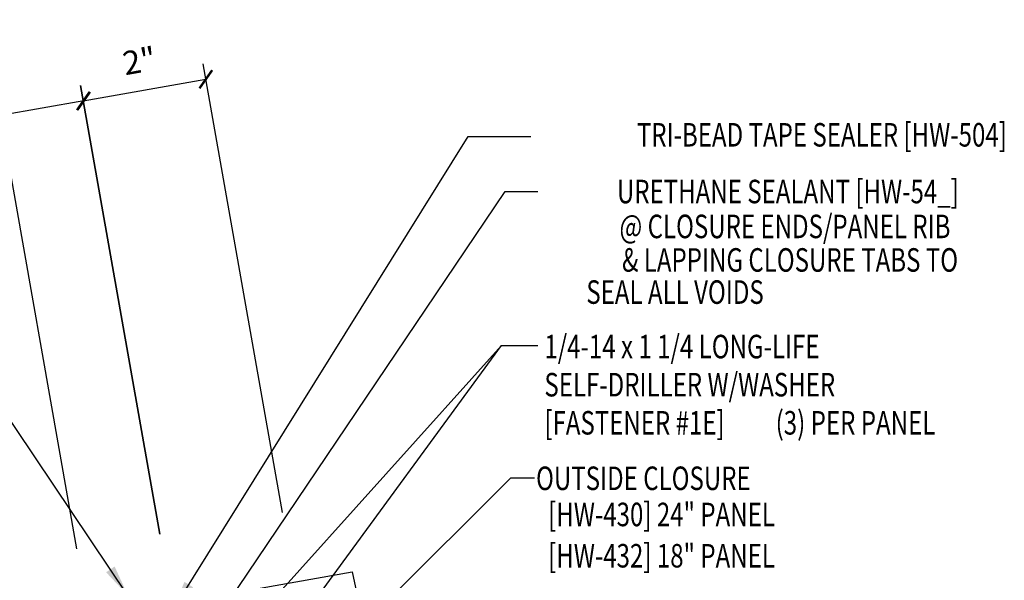
# Model space of a CAD drawing. Extents: x 5.9 to 38.3, y 5.2 to 37.4.
# Drawn here: x 22.1 to 37.8, y 28.5 to 37.4 of the extents above; entities that cross this region are included whole.
import ezdxf
from ezdxf.enums import TextEntityAlignment as Align

# ---------------------------------------------------------------- set-up
doc = ezdxf.new("R2010")
doc.units = 0
doc.header["$LTSCALE"] = 4
doc.header["$MEASUREMENT"] = 0
doc.layers.get('0').update_dxf_attribs({"linetype": 'CONTINUOUS'})
doc.layers.get('DEFPOINTS').update_dxf_attribs({"linetype": 'CONTINUOUS'})
for name, color, linetype in [('DIM-DETAIL', 7, 'CONTINUOUS'), ('TEXT', 2, 'CONTINUOUS'), ('TRIM', 6, 'CONTINUOUS')]:
    doc.layers.add(name, color=color, linetype=linetype)
doc.styles.add('TEXT1', font='ROMANS.shx', dxfattribs={"width": 0.75, "height": 0.375})
doc.dimstyles.new('DETAIL', dxfattribs={"dimscale": 4, "dimtxt": 0.09375, "dimasz": 0.0625, "dimexe": 0.0625, "dimexo": 0.125, "dimgap": 0.0625, "dimtad": 1, "dimdec": 4, "dimzin": 3, "dimdsep": 46, "dimlunit": 4, "dimtxsty": 'TEXT1', "dimblk": 'ARCHTICK', "dimcen": 0.0625, "dimclrd": 7, "dimclre": 7, "dimclrt": 2, "dimadec": 0, "dimazin": 0, "dimtfac": 0.59375, "dimtdec": 4, "dimtmove": 0, "dimatfit": 3, "dimfxl": 0, "dimtolj": 1, "dimtzin": 3, "dimarcsym": 0})
doc.dimstyles.new('DETAIL$7', dxfattribs={"dimscale": 4, "dimtxt": 0.09375, "dimasz": 0.125, "dimexe": 0.0625, "dimexo": 0.125, "dimgap": 0.0625, "dimtad": 1, "dimdec": 4, "dimzin": 3, "dimdsep": 46, "dimlunit": 4, "dimtxsty": 'TEXT1', "dimblk": 'ARCHTICK', "dimcen": 0.0625, "dimclrd": 7, "dimclre": 7, "dimclrt": 2, "dimadec": 0, "dimazin": 0, "dimtfac": 0.59375, "dimtdec": 4, "dimtmove": 0, "dimatfit": 3, "dimfxl": 0, "dimtolj": 1, "dimtzin": 3, "dimarcsym": 0})

# ---------------------------------------------------------------- blocks, each defined once
blk = doc.blocks.new('_ArchTick')
at = {"color": 0, "linetype": 'ByBlock', "const_width": 0.15}
blk.add_lwpolyline([(-0.5, -0.5), (0.5, 0.5)], dxfattribs=at)
blk = doc.blocks.new('*D8')
at = {"layer": 'DEFPOINTS', "color": 0}
for p in [(25.089, 36.488), (26.398, 29.094), (24.446, 28.748)]:
    blk.add_point(p, dxfattribs=at)
at = {"layer": 'DIM-DETAIL', "color": 7, "lineweight": -2}
for p, q in [((26.311, 29.586), (25.045, 36.734)), ((23.136, 36.142), (25.089, 36.488)), ((24.358, 29.24), (23.093, 36.388))]:
    blk.add_line(p, q, dxfattribs=at)
at = {"layer": 'DIM-DETAIL', "color": 7, "lineweight": -2, "xscale": 0.25, "yscale": 0.25, "zscale": 0.25}
for p, rotation in [((25.089, 36.488), 10.04202363552963), ((23.136, 36.142), 190.0420236355296)]:
    blk.add_blockref('_ArchTick', p, dxfattribs=dict(at, rotation=rotation))
at = {"layer": 'DIM-DETAIL', "color": 2, "insert": (24.03, 36.781), "char_height": 0.375, "attachment_point": 5, "rotation": 10.042, "style": 'TEXT1'}
blk.add_mtext('\\A1;2"', dxfattribs=at)
blk = doc.blocks.new('FD-F1e')
at = {"layer": 'TEXT', "style": 'TEXT1', "width": 0.75}
for s, p in [('1/4-14 x 1 1/4 LONG-LIFE', (0.0047, -0.0408)), ('SELF-DRILLER W/WASHER', (0.0047, -0.1926)), ('[FASTENER #1E]', (0.0047, -0.3444))]:
    blk.add_text(s, height=0.09375, dxfattribs=at).set_placement(p)
blk.add_attdef('(QUANTITY)', (0.9263, -0.3444), '', height=0.0938, dxfattribs=at)
blk = doc.blocks.new('*D17')
at = {"layer": 'DEFPOINTS', "color": 0}
for p in [(21.814, 35.908), (24.446, 28.748), (23.117, 28.513)]:
    blk.add_point(p, dxfattribs=at)
at = {"layer": 'DIM-DETAIL', "color": 7, "lineweight": -2}
for p, q in [((24.359, 29.24), (23.098, 36.388)), ((23.031, 29.005), (21.77, 36.154)), ((23.142, 36.142), (21.814, 35.908)), ((21.814, 35.908), (18.556, 35.333))]:
    blk.add_line(p, q, dxfattribs=at)
at = {"layer": 'DIM-DETAIL', "color": 7, "lineweight": -2, "xscale": 0.25, "yscale": 0.25, "zscale": 0.25}
for p, rotation in [((23.142, 36.142), 9.999999999999964), ((21.814, 35.908), 190)]:
    blk.add_blockref('_ArchTick', p, dxfattribs=dict(at, rotation=rotation))
at = {"layer": 'DIM-DETAIL', "color": 2, "insert": (19.931, 36.338), "char_height": 0.375, "attachment_point": 5, "rotation": 10, "style": 'TEXT1'}
blk.add_mtext('\\A1;WALL PANEL\\PTHICKNESS', dxfattribs=at)

msp = doc.modelspace()

# ---------------------------------------------------------------- linework, layer by layer
at = {"layer": 'TRIM'}
msp.add_lwpolyline([(23.4618, 27.87431), (23.031, 27.79802, -1), (23.0201, 27.85957), (27.42039, 28.63878), (28.40797, 23.99258), (27.42039, 19.34638), (25.42039, 18.99373), (25.42039, 17.24373), (25.81814, 16.84598, -1), (25.72975, 16.75759), (25.45822, 17.02912)], format="xyb", dxfattribs=at)

# ---------------------------------------------------------------- block references
at = {"layer": 'TEXT', "xscale": 4, "yscale": 4, "zscale": 4}
msp.add_blockref('FD-F1e', (30.46769, 32.2047), dxfattribs=at).add_auto_attribs({'(QUANTITY)': '(3) PER PANEL'})

# ---------------------------------------------------------------- texts
at = {"layer": 'TEXT', "style": 'TEXT1', "width": 0.75}
for s, p in [('TRI-BEAD TAPE SEALER [HW-504]', (37.85848, 35.41555)), ('URETHANE SEALANT [HW-54_]', (37.0928, 34.51221)), ('@ CLOSURE ENDS/PANEL RIB', (36.95972, 33.95599)), ('& LAPPING CLOSURE TABS TO', (37.08152, 33.42166)), ('SEAL ALL VOIDS', (33.98339, 32.90982))]:
    msp.add_text(s, height=0.375, dxfattribs=at).set_placement(p, align=Align.RIGHT)
for s, p in [(' OUTSIDE CLOSURE', (30.26763, 29.94289)), ('[HW-430] 24" PANEL', (30.54582, 29.36676)), ('[HW-432] 18" PANEL', (30.54582, 28.70913))]:
    msp.add_text(s, height=0.375, dxfattribs=at).set_placement(p)

# ---------------------------------------------------------------- dimensions: what is measured, and where the dimension line sits
at = {"layer": 'DIM-DETAIL'}
dim = msp.add_linear_dim(base=(21.81353, 35.90787), p1=(24.44559, 28.74797), p2=(23.11749, 28.51279), angle=10, text='WALL PANEL\\PTHICKNESS', dimstyle='DETAIL', override={"dimfrac": 2}, dxfattribs=at)
dim.commit()
dim.dimension.update_dxf_attribs({"geometry": '*D17', "text_midpoint": (20.06154, 35.59894), "dimtype": 160})
dim = msp.add_aligned_dim(p1=(24.44559, 28.74797), p2=(26.39813, 29.09373), distance=7.5089, dimstyle='DETAIL', dxfattribs=at)
dim.commit()
dim.dimension.update_dxf_attribs({"geometry": '*D8', "text_midpoint": (24.03002, 36.78068)})

# ---------------------------------------------------------------- leaders
at = {"layer": 'TEXT'}
for points in [[(24.55346, 28.01246), (29.27162, 35.57487), (30.27272, 35.57487)], [(25.21168, 27.81112), (29.86304, 34.69871), (30.38054, 34.69871)], [(23.8464, 28.26436), (20.54267, 33.17825), (19.95892, 33.17825)], [(25.52056, 27.48568), (29.80469, 32.24643), (30.1464, 32.24643)], [(25.68455, 26.63023), (29.80469, 32.24643), (30.38306, 32.24643)], [(26.08557, 26.28644), (29.94911, 30.1352), (30.32776, 30.1352)]]:
    msp.add_leader(points, dimstyle='DETAIL$7', dxfattribs=at)

doc.saveas('drawing.dxf')
